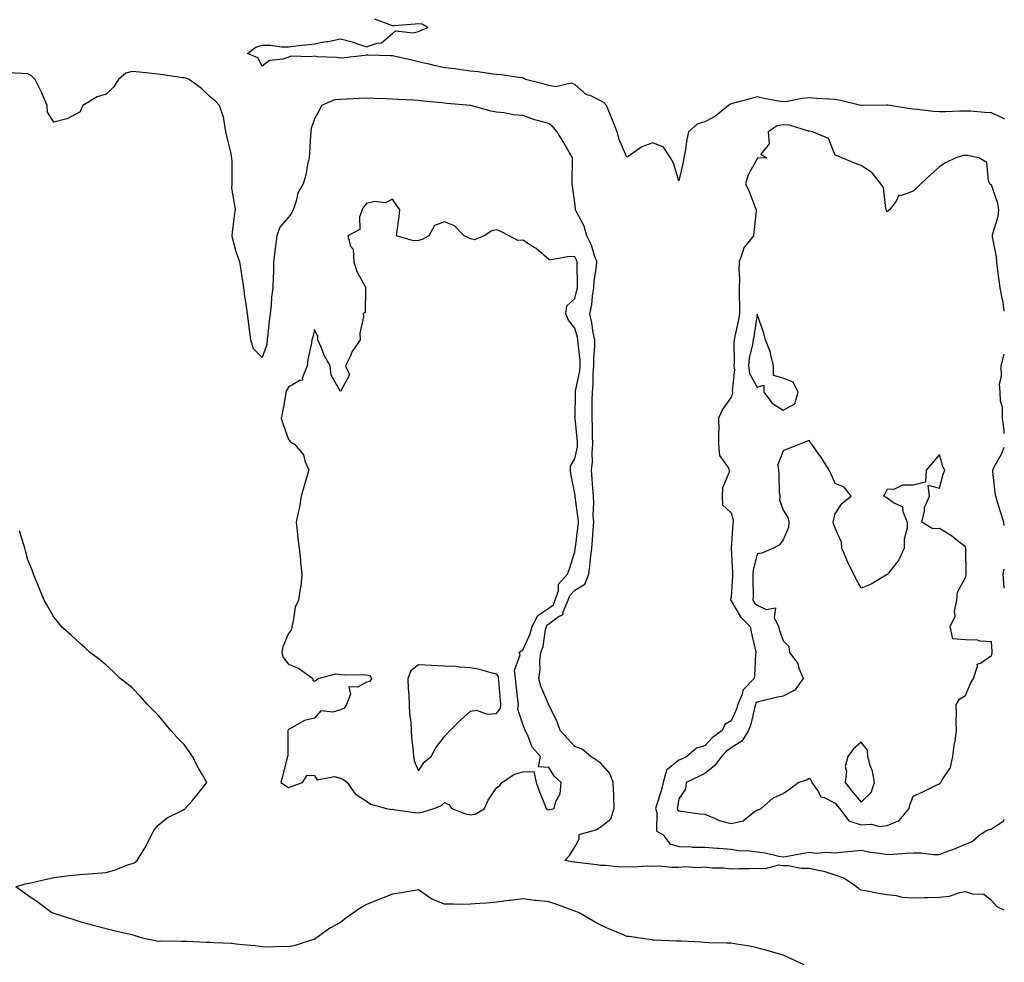
# Model space of a CAD drawing. Units: inches. Extents: x 928883 to 931523, y 7245098 to 7247738.
# Drawn here: x 931145 to 931523, y 7245573 to 7245935 of the extents above; entities that cross this region are included whole.
import ezdxf

# ---------------------------------------------------------------- set-up
doc = ezdxf.new("R2010")
doc.units = ezdxf.units.IN
doc.header["$MEASUREMENT"] = 0
doc.layers.add('Contour_92887245', color=7, linetype='Continuous', true_color=0x00d97f)

msp = doc.modelspace()

# ---------------------------------------------------------------- linework, layer by layer
at = {"layer": 'Contour_92887245'}
for points in [[(931523, 7245896.71, 3237), (931522.93, 7245896.8, 3237), (931518.05, 7245899.18, 3237), (931515.36, 7245899.23, 3237), (931510.17, 7245899.79, 3237), (931508.05, 7245899.85, 3237), (931505.96, 7245899.84, 3237), (931500.44, 7245899.53, 3237), (931498.05, 7245899.52, 3237), (931495.76, 7245899.63, 3237), (931489.51, 7245900.46, 3237), (931488.05, 7245900.53, 3237), (931486.8, 7245900.67, 3237), (931479.1, 7245901.92, 3237), (931478.23, 7245902.1, 3237), (931478.05, 7245902.11, 3237), (931477.86, 7245902.12, 3237), (931468.15, 7245902.02, 3237), (931468.05, 7245902.02, 3237), (931467.93, 7245902.04, 3237), (931460.05, 7245903.91, 3237), (931458.05, 7245904.23, 3237), (931455.58, 7245904.38, 3237), (931450.85, 7245904.72, 3237), (931448.05, 7245904.9, 3237), (931445.32, 7245904.65, 3237), (931439.63, 7245903.5, 3237), (931438.05, 7245903.33, 3237), (931436.27, 7245903.7, 3237), (931430.81, 7245904.68, 3237), (931428.05, 7245905.3, 3237), (931425.42, 7245904.55, 3237), (931419, 7245902.87, 3237), (931418.05, 7245902.61, 3237), (931417.56, 7245902.41, 3237), (931417.08, 7245901.92, 3237), (931412.04, 7245897.94, 3237), (931408.05, 7245895.69, 3237), (931405.11, 7245894.86, 3237), (931401.73, 7245891.92, 3237), (931401.05, 7245888.92, 3237), (931400.43, 7245884.3, 3237), (931399.97, 7245881.92, 3237), (931399.7, 7245880.27, 3237), (931398.05, 7245873.09, 3237), (931395.92, 7245879.79, 3237), (931394.86, 7245881.92, 3237), (931392.06, 7245885.92, 3237), (931388.05, 7245887.61, 3237), (931383.82, 7245886.15, 3237), (931378.56, 7245882.43, 3237), (931378.05, 7245882.13, 3237), (931375.04, 7245888.91, 3237), (931374.31, 7245891.92, 3237), (931372.53, 7245896.4, 3237), (931371.75, 7245898.22, 3237), (931370.21, 7245901.92, 3237), (931369.26, 7245903.13, 3237), (931368.05, 7245903.77, 3237), (931364.45, 7245905.52, 3237), (931362.37, 7245906.24, 3237), (931358.05, 7245910, 3237), (931356.69, 7245910.55, 3237), (931350.76, 7245909.21, 3237), (931348.05, 7245909.63, 3237), (931346.26, 7245910.12, 3237), (931339.08, 7245911.92, 3237), (931338.51, 7245912.38, 3237), (931338.05, 7245912.55, 3237), (931337.35, 7245912.62, 3237), (931329.88, 7245913.75, 3237), (931328.05, 7245913.93, 3237), (931325.78, 7245914.19, 3237), (931320.99, 7245914.86, 3237), (931318.05, 7245915.17, 3237), (931314.33, 7245915.63, 3237), (931312.13, 7245916, 3237), (931308.05, 7245916.47, 3237), (931303.59, 7245917.46, 3237), (931302.16, 7245917.81, 3237), (931298.05, 7245918.76, 3237), (931295.48, 7245919.35, 3237), (931289.16, 7245920.81, 3237), (931288.05, 7245921.06, 3237), (931287.23, 7245921.1, 3237), (931278.7, 7245921.27, 3237), (931278.05, 7245921.3, 3237), (931277.37, 7245921.24, 3237), (931269.68, 7245920.29, 3237), (931268.05, 7245920.16, 3237), (931266.55, 7245920.43, 3237), (931259.27, 7245920.7, 3237), (931258.05, 7245920.88, 3237), (931256.74, 7245920.61, 3237), (931249.04, 7245920.93, 3237), (931248.05, 7245920.56, 3237), (931245.95, 7245919.82, 3237), (931240.76, 7245919.21, 3237), (931238.05, 7245917.13, 3237), (931236.36, 7245920.23, 3237), (931232.37, 7245921.92, 3237), (931235.63, 7245924.34, 3237), (931238.05, 7245925.18, 3237), (931241.29, 7245925.15, 3237), (931245.41, 7245924.57, 3237), (931248.05, 7245924.53, 3237), (931250.98, 7245924.86, 3237), (931254.69, 7245925.29, 3237), (931258.05, 7245925.66, 3237), (931262.63, 7245926.5, 3237), (931263.37, 7245926.6, 3237), (931268.05, 7245927.58, 3237), (931272.59, 7245926.46, 3237), (931274.24, 7245925.73, 3237), (931278.05, 7245924.45, 3237), (931282.03, 7245925.89, 3237), (931283.87, 7245926.1, 3237), (931288.05, 7245929.61, 3237), (931289.26, 7245930.71, 3237), (931296.01, 7245929.88, 3237), (931298.05, 7245930.43, 3237), (931299.02, 7245930.95, 3237), (931301.77, 7245931.92, 3237), (931299.4, 7245933.27, 3237), (931298.05, 7245933.31, 3237), (931296.8, 7245933.17, 3237), (931288.72, 7245932.58, 3237), (931288.05, 7245932.52, 3237), (931287.06, 7245932.91, 3237), (931281.29, 7245935.16, 3237)], [(931523, 7245592.88, 3238), (931520.26, 7245594.14, 3238), (931518.05, 7245596.55, 3238), (931515.1, 7245598.97, 3238), (931510.9, 7245599.07, 3238), (931508.05, 7245599.99, 3238), (931505.69, 7245599.57, 3238), (931501.81, 7245598.16, 3238), (931498.05, 7245597.73, 3238), (931493.73, 7245597.6, 3238), (931492.33, 7245597.64, 3238), (931488.05, 7245597.5, 3238), (931483.86, 7245597.73, 3238), (931481.55, 7245598.42, 3238), (931478.05, 7245598.73, 3238), (931475.36, 7245599.22, 3238), (931469.7, 7245600.28, 3238), (931468.05, 7245600.58, 3238), (931467.17, 7245601.04, 3238), (931466.28, 7245601.92, 3238), (931461.37, 7245605.24, 3238), (931458.05, 7245606.4, 3238), (931453.85, 7245607.72, 3238), (931452, 7245607.97, 3238), (931448.05, 7245608.92, 3238), (931445.03, 7245608.9, 3238), (931440.04, 7245609.93, 3238), (931438.05, 7245609.91, 3238), (931436.28, 7245610.15, 3238), (931431.21, 7245608.76, 3238), (931428.05, 7245608.96, 3238), (931424.9, 7245608.78, 3238), (931421.15, 7245608.82, 3238), (931418.05, 7245608.61, 3238), (931415.14, 7245609.01, 3238), (931410.93, 7245609.05, 3238), (931408.05, 7245609.36, 3238), (931405.31, 7245609.18, 3238), (931400.47, 7245609.51, 3238), (931398.05, 7245609.28, 3238), (931395.36, 7245609.23, 3238), (931390.21, 7245609.76, 3238), (931388.05, 7245609.7, 3238), (931385.91, 7245609.77, 3238), (931380.54, 7245609.44, 3238), (931378.05, 7245609.5, 3238), (931375.59, 7245609.47, 3238), (931369.87, 7245610.1, 3238), (931368.05, 7245610.07, 3238), (931366.5, 7245610.37, 3238), (931358.82, 7245611.15, 3238), (931358.05, 7245611.28, 3238), (931357.51, 7245611.38, 3238), (931354.2, 7245611.92, 3238), (931356.01, 7245613.95, 3238), (931358.05, 7245617.18, 3238), (931359.78, 7245620.19, 3238), (931359.8, 7245621.92, 3238), (931366.19, 7245623.78, 3238), (931368.05, 7245624.88, 3238), (931371.95, 7245628.02, 3238), (931373.18, 7245631.92, 3238), (931373.01, 7245636.87, 3238), (931373.01, 7245636.97, 3238), (931372.84, 7245641.92, 3238), (931371.56, 7245645.43, 3238), (931368.05, 7245649.33, 3238), (931366.53, 7245650.41, 3238), (931364.28, 7245651.92, 3238), (931360.83, 7245654.7, 3238), (931358.05, 7245655.76, 3238), (931355.08, 7245658.95, 3238), (931352.45, 7245661.92, 3238), (931351.32, 7245665.19, 3238), (931348.05, 7245671.78, 3238), (931348, 7245671.92, 3238), (931347.97, 7245672.01, 3238), (931345.06, 7245678.93, 3238), (931344.19, 7245681.92, 3238), (931344.76, 7245685.2, 3238), (931344.65, 7245688.52, 3238), (931345.06, 7245691.92, 3238), (931345.85, 7245694.12, 3238), (931346.85, 7245700.72, 3238), (931347.17, 7245701.92, 3238), (931347.48, 7245702.5, 3238), (931348.05, 7245702.88, 3238), (931351.64, 7245705.51, 3238), (931353.53, 7245706.44, 3238), (931353.6, 7245707.47, 3238), (931355.53, 7245711.92, 3238), (931356.15, 7245713.82, 3238), (931358.05, 7245715.84, 3238), (931361.9, 7245718.07, 3238), (931363.47, 7245721.92, 3238), (931363.97, 7245726, 3238), (931364.12, 7245727.99, 3238), (931364.57, 7245731.92, 3238), (931364.86, 7245735.11, 3238), (931365.06, 7245738.93, 3238), (931365.32, 7245741.92, 3238), (931365.17, 7245744.79, 3238), (931365.34, 7245749.21, 3238), (931365.18, 7245751.92, 3238), (931364.93, 7245755.04, 3238), (931364.76, 7245758.64, 3238), (931364.49, 7245761.92, 3238), (931364.82, 7245765.15, 3238), (931364.69, 7245768.55, 3238), (931364.95, 7245771.92, 3238), (931364.83, 7245775.14, 3238), (931364.9, 7245778.77, 3238), (931364.76, 7245781.92, 3238), (931364.78, 7245785.19, 3238), (931364.79, 7245788.66, 3238), (931364.81, 7245791.92, 3238), (931365.13, 7245794.83, 3238), (931365.12, 7245798.99, 3238), (931365.39, 7245801.92, 3238), (931365.34, 7245804.63, 3238), (931365.76, 7245809.63, 3238), (931365.71, 7245811.92, 3238), (931365.14, 7245814.83, 3238), (931364.65, 7245818.52, 3238), (931363.87, 7245821.92, 3238), (931364.54, 7245825.43, 3238), (931364.81, 7245828.68, 3238), (931365.33, 7245831.92, 3238), (931365.49, 7245834.48, 3238), (931366.43, 7245840.3, 3238), (931366.56, 7245841.92, 3238), (931365.64, 7245844.33, 3238), (931364.45, 7245848.32, 3238), (931362.65, 7245851.92, 3238), (931361.71, 7245855.58, 3238), (931358.61, 7245861.36, 3238), (931358.38, 7245861.92, 3238), (931358.36, 7245862.23, 3238), (931358.05, 7245864.61, 3238), (931357.14, 7245871.01, 3238), (931357.01, 7245871.92, 3238), (931357.02, 7245872.95, 3238), (931357.12, 7245880.99, 3238), (931357.14, 7245881.92, 3238), (931355.88, 7245884.09, 3238), (931353.8, 7245887.67, 3238), (931351.3, 7245891.92, 3238), (931349.79, 7245893.66, 3238), (931348.05, 7245895.04, 3238), (931343.74, 7245896.24, 3238), (931342.56, 7245896.43, 3238), (931338.05, 7245898.14, 3238), (931334.52, 7245898.39, 3238), (931330.85, 7245899.12, 3238), (931328.05, 7245899.37, 3238), (931325.9, 7245899.77, 3238), (931318.08, 7245901.92, 3238), (931318.05, 7245901.92, 3238), (931308.93, 7245902.81, 3238), (931308.05, 7245902.89, 3238), (931306.99, 7245902.98, 3238), (931299.81, 7245903.68, 3238), (931298.05, 7245903.85, 3238), (931295.97, 7245904, 3238), (931290.35, 7245904.22, 3238), (931288.05, 7245904.4, 3238), (931285.48, 7245904.5, 3238), (931280.8, 7245904.67, 3238), (931278.05, 7245904.77, 3238), (931275.3, 7245904.66, 3238), (931270.53, 7245904.4, 3238), (931268.05, 7245904.3, 3238), (931265.83, 7245904.14, 3238), (931260.84, 7245901.92, 3238), (931259.88, 7245900.09, 3238), (931258.05, 7245896.82, 3238), (931256.81, 7245893.16, 3238), (931256.67, 7245891.92, 3238), (931256.55, 7245890.42, 3238), (931256.21, 7245883.77, 3238), (931256.05, 7245881.92, 3238), (931255.41, 7245879.28, 3238), (931254.79, 7245875.18, 3238), (931253.8, 7245871.92, 3238), (931251.64, 7245868.33, 3238), (931250.96, 7245864.83, 3238), (931249.92, 7245861.92, 3238), (931249.3, 7245860.68, 3238), (931248.05, 7245859.03, 3238), (931244.76, 7245855.21, 3238), (931243.61, 7245851.92, 3238), (931243.02, 7245846.95, 3238), (931243.01, 7245846.88, 3238), (931242.41, 7245841.92, 3238), (931242.3, 7245837.67, 3238), (931242.23, 7245836.1, 3238), (931242.12, 7245831.92, 3238), (931241.56, 7245828.41, 3238), (931241.46, 7245825.33, 3238), (931241.02, 7245821.92, 3238), (931240.69, 7245819.28, 3238), (931240.23, 7245814.1, 3238), (931239.97, 7245811.92, 3238), (931239.73, 7245810.24, 3238), (931238.05, 7245805.2, 3238), (931234.69, 7245808.56, 3238), (931233.69, 7245811.92, 3238), (931233, 7245816.87, 3238), (931232.99, 7245816.98, 3238), (931232.35, 7245821.92, 3238), (931231.9, 7245825.78, 3238), (931231.38, 7245828.6, 3238), (931230.93, 7245831.92, 3238), (931230.62, 7245834.5, 3238), (931229.62, 7245840.35, 3238), (931229.42, 7245841.92, 3238), (931229.1, 7245842.97, 3238), (931228.05, 7245845.78, 3238), (931226.73, 7245850.6, 3238), (931226.52, 7245851.92, 3238), (931226.6, 7245853.37, 3238), (931227.67, 7245861.54, 3238), (931227.7, 7245861.92, 3238), (931227.75, 7245862.22, 3238), (931226.38, 7245870.25, 3238), (931226.54, 7245871.92, 3238), (931226.46, 7245873.5, 3238), (931226.49, 7245880.36, 3238), (931226.41, 7245881.92, 3238), (931225.91, 7245884.06, 3238), (931224.76, 7245888.63, 3238), (931224.03, 7245891.92, 3238), (931223.22, 7245896.75, 3238), (931223.26, 7245897.13, 3238), (931221.68, 7245901.92, 3238), (931219.95, 7245903.82, 3238), (931218.05, 7245905.32, 3238), (931214.68, 7245908.55, 3238), (931210.03, 7245911.92, 3238), (931208.59, 7245912.46, 3238), (931208.05, 7245912.55, 3238), (931207.35, 7245912.62, 3238), (931199.94, 7245913.81, 3238), (931198.05, 7245914.01, 3238), (931195.76, 7245914.21, 3238), (931190.9, 7245914.77, 3238), (931188.05, 7245915.01, 3238), (931185.59, 7245914.38, 3238), (931182.82, 7245911.92, 3238), (931180.93, 7245909.04, 3238), (931178.05, 7245906.37, 3238), (931174.63, 7245905.34, 3238), (931169.15, 7245901.92, 3238), (931168.74, 7245901.23, 3238), (931168.05, 7245899.51, 3238), (931163.14, 7245896.83, 3238), (931162.96, 7245896.83, 3238), (931158.05, 7245895.59, 3238), (931155.6, 7245899.47, 3238), (931155.38, 7245901.92, 3238), (931153.52, 7245906.45, 3238), (931153.28, 7245907.15, 3238), (931150.79, 7245911.92, 3238), (931149.47, 7245913.35, 3238), (931148.05, 7245914.17, 3238), (931145.76, 7245914.21, 3238), (931140.62, 7245914.49, 3238)], [(931523, 7245823.03, 3238), (931522.55, 7245826.42, 3238), (931522.17, 7245827.8, 3238), (931521.46, 7245831.92, 3238), (931521.08, 7245834.95, 3238), (931520.41, 7245839.56, 3238), (931520.11, 7245841.92, 3238), (931519.98, 7245843.85, 3238), (931518.46, 7245851.5, 3238), (931518.43, 7245851.92, 3238), (931518.5, 7245852.37, 3238), (931520.63, 7245859.34, 3238), (931520.89, 7245861.92, 3238), (931520.47, 7245864.33, 3238), (931518.05, 7245871.5, 3238), (931517.75, 7245871.62, 3238), (931517.42, 7245871.92, 3238), (931516.93, 7245873.04, 3238), (931516.23, 7245880.1, 3238), (931513.17, 7245881.92, 3238), (931508.89, 7245882.76, 3238), (931508.05, 7245882.75, 3238), (931507.26, 7245882.71, 3238), (931504.37, 7245881.92, 3238), (931500.13, 7245879.84, 3238), (931498.05, 7245878.42, 3238), (931494.61, 7245875.36, 3238), (931490.98, 7245871.92, 3238), (931489.5, 7245870.47, 3238), (931488.05, 7245869.07, 3238), (931483.54, 7245867.41, 3238), (931482.48, 7245867.5, 3238), (931481.42, 7245865.29, 3238), (931478.88, 7245861.92, 3238), (931478.43, 7245861.54, 3238), (931478.05, 7245861.12, 3238), (931477.78, 7245861.65, 3238), (931477.71, 7245861.92, 3238), (931477.54, 7245862.43, 3238), (931476.56, 7245870.43, 3238), (931475.63, 7245871.92, 3238), (931472.22, 7245876.09, 3238), (931468.05, 7245878.98, 3238), (931465.89, 7245879.76, 3238), (931460.55, 7245881.92, 3238), (931458.77, 7245882.64, 3238), (931458.05, 7245882.96, 3238), (931455.49, 7245889.36, 3238), (931449.34, 7245891.92, 3238), (931448.24, 7245892.12, 3238), (931448.05, 7245892.13, 3238), (931447.81, 7245892.16, 3238), (931440.55, 7245894.42, 3238), (931438.05, 7245894.6, 3238), (931435.8, 7245894.17, 3238), (931432.38, 7245891.92, 3238), (931432.67, 7245887.3, 3238), (931429.47, 7245883.34, 3238), (931431.75, 7245881.92, 3238), (931428.24, 7245881.73, 3238), (931428.05, 7245881.44, 3238), (931424.65, 7245875.33, 3238), (931423.64, 7245871.92, 3238), (931425.02, 7245868.89, 3238), (931427.43, 7245862.54, 3238), (931427.68, 7245861.92, 3238), (931427.65, 7245861.52, 3238), (931426.78, 7245853.19, 3238), (931426.67, 7245851.92, 3238), (931422.81, 7245847.16, 3238), (931422.79, 7245846.66, 3238), (931421.23, 7245841.92, 3238), (931421.08, 7245838.89, 3238), (931421.37, 7245835.23, 3238), (931421.23, 7245831.92, 3238), (931421.2, 7245828.77, 3238), (931421.32, 7245825.18, 3238), (931421.29, 7245821.92, 3238), (931420.8, 7245819.17, 3238), (931419.48, 7245813.35, 3238), (931419.2, 7245811.92, 3238), (931419.07, 7245810.9, 3238), (931419.26, 7245803.13, 3238), (931419.14, 7245801.92, 3238), (931419.35, 7245800.62, 3238), (931418.48, 7245792.35, 3238), (931418.62, 7245791.92, 3238), (931418.61, 7245791.36, 3238), (931418.05, 7245789.96, 3238), (931414.8, 7245785.17, 3238), (931413.27, 7245781.92, 3238), (931413.32, 7245777.19, 3238), (931413.24, 7245776.73, 3238), (931413.27, 7245771.92, 3238), (931413.61, 7245767.49, 3238), (931417, 7245762.97, 3238), (931417.35, 7245761.92, 3238), (931417.3, 7245761.18, 3238), (931414.79, 7245755.18, 3238), (931414.69, 7245751.92, 3238), (931414.74, 7245748.61, 3238), (931418.05, 7245745.49, 3238), (931418.88, 7245742.75, 3238), (931418.84, 7245741.92, 3238), (931418.72, 7245741.25, 3238), (931418.11, 7245731.98, 3238), (931418.1, 7245731.87, 3238), (931418.67, 7245722.54, 3238), (931418.62, 7245721.92, 3238), (931418.61, 7245721.36, 3238), (931418.05, 7245712.99, 3238), (931417.85, 7245712.13, 3238), (931417.88, 7245711.92, 3238), (931417.95, 7245711.81, 3238), (931418.05, 7245711.77, 3238), (931421.74, 7245705.61, 3238), (931425.44, 7245701.92, 3238), (931425.79, 7245699.66, 3238), (931427.45, 7245692.52, 3238), (931427.56, 7245691.92, 3238), (931427.5, 7245691.36, 3238), (931427.09, 7245682.89, 3238), (931426.96, 7245681.92, 3238), (931422.56, 7245677.41, 3238), (931422.4, 7245676.28, 3238), (931420.68, 7245671.92, 3238), (931420.06, 7245669.91, 3238), (931418.05, 7245665.66, 3238), (931415.72, 7245664.25, 3238), (931414.71, 7245661.92, 3238), (931410.83, 7245659.15, 3238), (931408.05, 7245656.03, 3238), (931404.79, 7245655.17, 3238), (931401.1, 7245651.92, 3238), (931399.01, 7245650.96, 3238), (931398.05, 7245650.5, 3238), (931393.23, 7245646.73, 3238), (931392.04, 7245641.92, 3238), (931391.28, 7245638.69, 3238), (931389.4, 7245633.27, 3238), (931389.02, 7245631.92, 3238), (931389.61, 7245630.37, 3238), (931389.42, 7245623.3, 3238), (931391.86, 7245621.92, 3238), (931394.5, 7245618.37, 3238), (931398.05, 7245617.41, 3238), (931402.69, 7245617.28, 3238), (931403.29, 7245617.16, 3238), (931408.05, 7245617.07, 3238), (931412.78, 7245616.66, 3238), (931413.31, 7245616.66, 3238), (931418.05, 7245616.32, 3238), (931421.86, 7245615.73, 3238), (931424.2, 7245615.77, 3238), (931428.05, 7245615.33, 3238), (931431.11, 7245614.98, 3238), (931436.38, 7245613.59, 3238), (931438.05, 7245613.35, 3238), (931439.79, 7245613.66, 3238), (931445.29, 7245614.67, 3238), (931448.05, 7245615.17, 3238), (931450.96, 7245614.83, 3238), (931454.74, 7245615.23, 3238), (931458.05, 7245614.97, 3238), (931461.42, 7245615.3, 3238), (931464.41, 7245615.55, 3238), (931468.05, 7245615.91, 3238), (931471.36, 7245615.23, 3238), (931475.19, 7245614.78, 3238), (931478.05, 7245614.26, 3238), (931480.51, 7245614.38, 3238), (931485.23, 7245614.73, 3238), (931488.05, 7245614.86, 3238), (931491.07, 7245614.94, 3238), (931495.73, 7245614.23, 3238), (931498.05, 7245614.33, 3238), (931501.91, 7245615.78, 3238), (931503.61, 7245616.35, 3238), (931508.05, 7245618.21, 3238)], [(931523, 7245776.05, 3238), (931522.92, 7245776.79, 3238), (931522.89, 7245777.09, 3238), (931522.36, 7245781.92, 3238), (931522.25, 7245786.13, 3238), (931521.5, 7245788.47, 3238), (931521.35, 7245791.92, 3238), (931521.19, 7245795.06, 3238), (931521.96, 7245798.01, 3238), (931521.85, 7245801.92, 3238), (931523, 7245806.5, 3238)], [(931523, 7245740.63, 3238), (931522.76, 7245741.92, 3238), (931521.69, 7245745.55, 3238), (931520.41, 7245749.56, 3238), (931519.69, 7245751.92, 3238), (931519.51, 7245753.38, 3238), (931518.6, 7245761.37, 3238), (931518.53, 7245761.92, 3238), (931519.02, 7245762.89, 3238), (931521.95, 7245768.02, 3238), (931523, 7245770.74, 3238)], [(931446.1, 7245571.92, 3239), (931440.63, 7245574.5, 3239), (931438.05, 7245575.55, 3239), (931433.15, 7245577.02, 3239), (931432.87, 7245577.1, 3239), (931428.05, 7245578.49, 3239), (931425.14, 7245579.01, 3239), (931420.13, 7245579.83, 3239), (931418.05, 7245580.19, 3239), (931416.4, 7245580.27, 3239), (931409.56, 7245580.41, 3239), (931408.05, 7245580.48, 3239), (931406.68, 7245580.55, 3239), (931399.04, 7245580.93, 3239), (931398.05, 7245580.98, 3239), (931397.16, 7245581.02, 3239), (931388.59, 7245581.38, 3239), (931388.05, 7245581.41, 3239), (931387.62, 7245581.49, 3239), (931384.84, 7245581.92, 3239), (931378.89, 7245582.76, 3239), (931378.05, 7245582.83, 3239), (931376.48, 7245583.49, 3239), (931371.66, 7245585.53, 3239), (931368.05, 7245587.08, 3239), (931364.95, 7245588.82, 3239), (931359.68, 7245591.92, 3239), (931358.52, 7245592.39, 3239), (931358.05, 7245592.55, 3239), (931357.08, 7245592.89, 3239), (931351.19, 7245595.06, 3239), (931348.05, 7245596.09, 3239), (931343.38, 7245596.59, 3239), (931342.73, 7245596.61, 3239), (931338.05, 7245597.21, 3239), (931333.35, 7245596.62, 3239), (931332.69, 7245596.56, 3239), (931328.05, 7245596.01, 3239), (931324.34, 7245595.62, 3239), (931321.61, 7245595.47, 3239), (931318.05, 7245595.14, 3239), (931314.91, 7245595.05, 3239), (931311.37, 7245595.24, 3239), (931308.05, 7245595.16, 3239), (931303.2, 7245597.07, 3239), (931301.93, 7245598.04, 3239), (931298.05, 7245600.69, 3239), (931296.61, 7245600.48, 3239), (931290.6, 7245599.37, 3239), (931288.05, 7245599.03, 3239), (931283.24, 7245597.11, 3239), (931282.97, 7245597, 3239), (931278.05, 7245595.01, 3239), (931276.01, 7245593.95, 3239), (931273.13, 7245591.92, 3239), (931270.14, 7245589.82, 3239), (931268.05, 7245588.21, 3239), (931264.05, 7245585.92, 3239), (931258.4, 7245581.92, 3239), (931258.2, 7245581.77, 3239), (931258.05, 7245581.65, 3239), (931257.7, 7245581.57, 3239), (931250.64, 7245579.32, 3239), (931248.05, 7245578.87, 3239), (931245.12, 7245578.98, 3239), (931241.25, 7245578.73, 3239), (931238.05, 7245578.81, 3239), (931235.33, 7245579.21, 3239), (931230.39, 7245579.58, 3239), (931228.05, 7245579.88, 3239), (931226.18, 7245580.05, 3239), (931219.58, 7245580.4, 3239), (931218.05, 7245580.52, 3239), (931216.66, 7245580.53, 3239), (931209.08, 7245580.89, 3239), (931208.05, 7245580.89, 3239), (931206.93, 7245580.81, 3239), (931199, 7245580.97, 3239), (931198.05, 7245580.87, 3239), (931197.22, 7245581.09, 3239), (931193.02, 7245581.92, 3239), (931189.23, 7245583.09, 3239), (931188.05, 7245583.4, 3239), (931186.13, 7245583.84, 3239), (931181.11, 7245584.98, 3239), (931178.05, 7245585.68, 3239), (931173.15, 7245587.02, 3239), (931172.88, 7245587.09, 3239), (931168.05, 7245588.4, 3239), (931165.42, 7245589.29, 3239), (931158.45, 7245591.52, 3239), (931158.05, 7245591.65, 3239), (931157.85, 7245591.72, 3239), (931157.22, 7245591.92, 3239), (931151.99, 7245595.86, 3239), (931148.05, 7245598.47, 3239), (931146.04, 7245599.91, 3239), (931143.36, 7245601.92, 3239), (931147.01, 7245602.96, 3239), (931148.05, 7245603.18, 3239), (931149.7, 7245603.57, 3239), (931155.16, 7245604.81, 3239), (931158.05, 7245605.5, 3239), (931162.06, 7245605.93, 3239), (931163.81, 7245606.17, 3239), (931168.05, 7245606.6, 3239), (931172.98, 7245606.99, 3239), (931173.13, 7245607, 3239), (931178.05, 7245607.4, 3239), (931181.61, 7245608.36, 3239), (931186.38, 7245610.25, 3239), (931188.05, 7245610.8, 3239), (931188.87, 7245611.11, 3239), (931190.02, 7245611.92, 3239), (931192.89, 7245616.75, 3239), (931193.01, 7245616.96, 3239), (931195.65, 7245621.92, 3239), (931196.41, 7245623.55, 3239), (931198.05, 7245625.6, 3239), (931201.56, 7245628.41, 3239), (931207.34, 7245631.21, 3239), (931208.05, 7245631.61, 3239), (931208.24, 7245631.73, 3239), (931208.48, 7245631.92, 3239), (931211.08, 7245634.95, 3239), (931212.9, 7245637.07, 3239), (931216.74, 7245641.92, 3239), (931215.05, 7245644.92, 3239), (931213.57, 7245647.44, 3239), (931211.29, 7245651.92, 3239), (931209.97, 7245653.84, 3239), (931208.05, 7245656.55, 3239), (931205.33, 7245659.2, 3239), (931202.88, 7245661.92, 3239), (931200.72, 7245664.59, 3239), (931198.05, 7245667.86, 3239), (931196, 7245669.88, 3239), (931194, 7245671.92, 3239), (931191.17, 7245675.04, 3239), (931188.05, 7245678.31, 3239), (931186.06, 7245679.94, 3239), (931183.5, 7245681.92, 3239), (931180.75, 7245684.63, 3239), (931178.05, 7245687.06, 3239), (931175.39, 7245689.26, 3239), (931171.8, 7245691.92, 3239), (931169.91, 7245693.79, 3239), (931168.05, 7245695.35, 3239), (931164.64, 7245698.51, 3239), (931160.78, 7245701.92, 3239), (931159.6, 7245703.47, 3239), (931158.05, 7245705.38, 3239), (931155.63, 7245709.5, 3239), (931154.23, 7245711.92, 3239), (931152.47, 7245716.34, 3239), (931151.69, 7245718.28, 3239), (931150.23, 7245721.92, 3239), (931149.64, 7245723.5, 3239), (931148.05, 7245727.44, 3239), (931147.1, 7245730.97, 3239), (931146.86, 7245731.92, 3239), (931146.31, 7245733.66, 3239), (931144.77, 7245738.64, 3239)], [(931523, 7245716.52, 3238), (931522.97, 7245716.83, 3238), (931522.98, 7245716.99, 3238), (931522.6, 7245721.92, 3238), (931523, 7245723.86, 3238)], [(931508.05, 7245618.21, 3238), (931510.72, 7245619.25, 3238), (931513.76, 7245621.92, 3238), (931516.37, 7245623.6, 3238), (931518.05, 7245624.17, 3238), (931522.76, 7245627.21, 3238), (931523, 7245627.67, 3238)]]:
    msp.add_polyline3d(points, dxfattribs=at)
for points in [[(931348.05, 7245631.5, 3239), (931348.41, 7245631.57, 3239), (931350.14, 7245631.92, 3239), (931350.8, 7245634.67, 3239), (931352.38, 7245637.59, 3239), (931352.83, 7245641.92, 3239), (931350.31, 7245644.18, 3239), (931348.05, 7245647.72, 3239), (931344.07, 7245647.95, 3239), (931344.88, 7245651.92, 3239), (931341.63, 7245655.49, 3239), (931340, 7245659.97, 3239), (931339.01, 7245661.92, 3239), (931338.74, 7245662.61, 3239), (931338.05, 7245664.32, 3239), (931336.18, 7245670.05, 3239), (931336.43, 7245671.92, 3239), (931336.24, 7245673.73, 3239), (931335.55, 7245679.42, 3239), (931335.3, 7245681.92, 3239), (931334.93, 7245685.04, 3239), (931337.11, 7245690.97, 3239), (931336.73, 7245691.92, 3239), (931337.42, 7245692.55, 3239), (931338.05, 7245692.74, 3239), (931340.93, 7245699.04, 3239), (931341.69, 7245701.92, 3239), (931343.92, 7245706.05, 3239), (931348.05, 7245708.85, 3239), (931349.82, 7245710.15, 3239), (931350.58, 7245711.92, 3239), (931351.81, 7245715.68, 3239), (931351.84, 7245718.13, 3239), (931355.25, 7245721.92, 3239), (931356, 7245723.97, 3239), (931358.05, 7245730.57, 3239), (931358.23, 7245731.73, 3239), (931358.26, 7245731.92, 3239), (931358.27, 7245732.14, 3239), (931359.35, 7245740.62, 3239), (931359.46, 7245741.92, 3239), (931359.39, 7245743.27, 3239), (931358.17, 7245751.8, 3239), (931358.16, 7245751.92, 3239), (931358.16, 7245752.03, 3239), (931358.05, 7245752.93, 3239), (931356.57, 7245760.44, 3239), (931356.47, 7245761.92, 3239), (931356.47, 7245763.49, 3239), (931358.05, 7245766.25, 3239), (931359.08, 7245770.89, 3239), (931359.16, 7245771.92, 3239), (931359.12, 7245772.98, 3239), (931358.26, 7245781.71, 3239), (931358.26, 7245781.92, 3239), (931358.26, 7245782.13, 3239), (931358.32, 7245791.65, 3239), (931358.32, 7245791.92, 3239), (931358.36, 7245792.22, 3239), (931359.96, 7245800.02, 3239), (931360.13, 7245801.92, 3239), (931360.1, 7245803.97, 3239), (931359.29, 7245810.68, 3239), (931359.26, 7245811.92, 3239), (931359.07, 7245812.94, 3239), (931358.05, 7245816.41, 3239), (931355.61, 7245819.48, 3239), (931354.57, 7245821.92, 3239), (931354.95, 7245825.02, 3239), (931358.05, 7245827.88, 3239), (931358.9, 7245831.07, 3239), (931359.04, 7245831.92, 3239), (931359.1, 7245832.97, 3239), (931358.92, 7245841.04, 3239), (931358.99, 7245841.92, 3239), (931358.73, 7245842.6, 3239), (931358.05, 7245843.8, 3239), (931356.03, 7245843.94, 3239), (931348.86, 7245842.73, 3239), (931348.05, 7245842.82, 3239), (931343.2, 7245847.07, 3239), (931342.51, 7245847.46, 3239), (931338.05, 7245850.24, 3239), (931336.22, 7245850.09, 3239), (931332.89, 7245851.92, 3239), (931329.71, 7245853.58, 3239), (931328.05, 7245854.23, 3239), (931326.19, 7245853.78, 3239), (931323.31, 7245851.92, 3239), (931319.56, 7245850.41, 3239), (931318.05, 7245850.72, 3239), (931317.22, 7245851.09, 3239), (931315.52, 7245851.92, 3239), (931311.86, 7245855.73, 3239), (931308.05, 7245857.23, 3239), (931304.12, 7245855.86, 3239), (931302.01, 7245851.92, 3239), (931299.42, 7245850.55, 3239), (931298.05, 7245850.07, 3239), (931296.12, 7245849.99, 3239), (931289.63, 7245851.92, 3239), (931289.86, 7245853.73, 3239), (931290.56, 7245859.4, 3239), (931290.9, 7245861.92, 3239), (931289.73, 7245863.6, 3239), (931288.05, 7245866.04, 3239), (931285.42, 7245864.56, 3239), (931281.22, 7245865.08, 3239), (931278.05, 7245864.4, 3239), (931276.97, 7245862.99, 3239), (931276.4, 7245861.92, 3239), (931275.4, 7245859.26, 3239), (931275.57, 7245854.4, 3239), (931270.92, 7245851.92, 3239), (931271.98, 7245847.98, 3239), (931272.92, 7245846.79, 3239), (931273.15, 7245841.92, 3239), (931274.4, 7245838.27, 3239), (931277.57, 7245832.4, 3239), (931277.79, 7245831.92, 3239), (931277.64, 7245831.51, 3239), (931277.52, 7245822.45, 3239), (931276.83, 7245821.92, 3239), (931276.95, 7245820.83, 3239), (931275.5, 7245814.47, 3239), (931275.65, 7245811.92, 3239), (931272.54, 7245807.43, 3239), (931271.88, 7245805.76, 3239), (931270.03, 7245801.92, 3239), (931271.48, 7245798.49, 3239), (931268.05, 7245792.11, 3239), (931264.51, 7245798.38, 3239), (931264.11, 7245801.92, 3239), (931261.96, 7245805.84, 3239), (931260.54, 7245809.43, 3239), (931259.42, 7245811.92, 3239), (931259.42, 7245813.29, 3239), (931258.05, 7245815.9, 3239), (931257.31, 7245812.65, 3239), (931257.08, 7245811.92, 3239), (931256.93, 7245810.81, 3239), (931255.5, 7245804.47, 3239), (931255.22, 7245801.92, 3239), (931253.36, 7245797.23, 3239), (931253.47, 7245796.5, 3239), (931252.53, 7245796.39, 3239), (931248.05, 7245793.74, 3239), (931247.4, 7245792.57, 3239), (931247.1, 7245791.92, 3239), (931246.9, 7245790.77, 3239), (931245.75, 7245784.22, 3239), (931245.34, 7245781.92, 3239), (931245.92, 7245779.79, 3239), (931248.05, 7245773.67, 3239), (931248.94, 7245772.81, 3239), (931250.43, 7245771.92, 3239), (931253.92, 7245767.79, 3239), (931254.44, 7245765.53, 3239), (931255.96, 7245761.92, 3239), (931255.07, 7245758.94, 3239), (931254.11, 7245755.86, 3239), (931252.98, 7245751.92, 3239), (931252.29, 7245747.68, 3239), (931251.81, 7245745.69, 3239), (931251.12, 7245741.92, 3239), (931251.5, 7245738.47, 3239), (931251.75, 7245735.61, 3239), (931252.18, 7245731.92, 3239), (931252.66, 7245727.31, 3239), (931252.71, 7245726.59, 3239), (931253.25, 7245721.92, 3239), (931252.79, 7245717.18, 3239), (931252.56, 7245716.43, 3239), (931251.92, 7245711.92, 3239), (931250.72, 7245709.24, 3239), (931249.91, 7245703.78, 3239), (931249.35, 7245701.92, 3239), (931249.3, 7245700.67, 3239), (931248.05, 7245699.13, 3239), (931245.96, 7245694.01, 3239), (931245.56, 7245691.92, 3239), (931246.04, 7245689.92, 3239), (931248.05, 7245687.36, 3239), (931251.96, 7245685.83, 3239), (931257.43, 7245681.92, 3239), (931257.47, 7245681.34, 3239), (931258.05, 7245680.85, 3239), (931258.73, 7245681.24, 3239), (931259.49, 7245681.92, 3239), (931266.34, 7245683.63, 3239), (931268.05, 7245683.47, 3239), (931269.45, 7245683.32, 3239), (931276.56, 7245683.41, 3239), (931278.05, 7245683.29, 3239), (931279.2, 7245683.07, 3239), (931280.12, 7245681.92, 3239), (931279.22, 7245680.75, 3239), (931278.05, 7245680.44, 3239), (931274.73, 7245678.6, 3239), (931271.26, 7245678.71, 3239), (931271.96, 7245675.83, 3239), (931270.45, 7245671.92, 3239), (931269.52, 7245670.45, 3239), (931268.05, 7245669.88, 3239), (931265.12, 7245668.99, 3239), (931260.54, 7245669.43, 3239), (931258.05, 7245666.6, 3239), (931254.23, 7245665.74, 3239), (931248.62, 7245662.49, 3239), (931248.05, 7245662.26, 3239), (931247.94, 7245662.03, 3239), (931247.89, 7245661.92, 3239), (931247.84, 7245661.71, 3239), (931247.82, 7245652.14, 3239), (931247.74, 7245651.92, 3239), (931247.63, 7245651.5, 3239), (931245.75, 7245644.22, 3239), (931245.19, 7245641.92, 3239), (931246.91, 7245640.78, 3239), (931248.05, 7245639.97, 3239), (931249.49, 7245640.47, 3239), (931253.51, 7245641.92, 3239), (931255.22, 7245644.74, 3239), (931258.05, 7245644.6, 3239), (931259.12, 7245642.99, 3239), (931265.76, 7245644.21, 3239), (931268.05, 7245643.54, 3239), (931269.23, 7245643.1, 3239), (931270.59, 7245641.92, 3239), (931273.77, 7245637.64, 3239), (931278.05, 7245634.78, 3239), (931279.76, 7245633.63, 3239), (931285.69, 7245631.92, 3239), (931287.75, 7245631.62, 3239), (931288.05, 7245631.63, 3239), (931288.39, 7245631.59, 3239), (931296.56, 7245630.43, 3239), (931298.05, 7245630.24, 3239), (931299.4, 7245630.57, 3239), (931303.87, 7245631.92, 3239), (931306.88, 7245633.09, 3239), (931308.05, 7245634.27, 3239), (931309.63, 7245633.49, 3239), (931310.88, 7245631.92, 3239), (931316.05, 7245629.92, 3239), (931318.05, 7245629.55, 3239), (931320.05, 7245629.93, 3239), (931323.39, 7245631.92, 3239), (931324.81, 7245635.16, 3239), (931328.05, 7245639.89, 3239), (931329.21, 7245640.76, 3239), (931330.02, 7245641.92, 3239), (931334.84, 7245645.13, 3239), (931338.05, 7245646.03, 3239), (931342.32, 7245646.2, 3239), (931343.27, 7245641.92, 3239), (931344.46, 7245638.34, 3239), (931346.42, 7245633.55, 3239), (931347.03, 7245631.92, 3239), (931347.69, 7245631.56, 3239)], [(931438.05, 7245784.98, 3239), (931442.55, 7245787.42, 3239), (931443.81, 7245791.92, 3239), (931441.88, 7245795.75, 3239), (931438.05, 7245797.23, 3239), (931434.41, 7245798.28, 3239), (931434.42, 7245801.92, 3239), (931433.2, 7245806.77, 3239), (931433.17, 7245807.04, 3239), (931431.29, 7245811.92, 3239), (931430.67, 7245814.54, 3239), (931428.05, 7245821.83, 3239), (931426.82, 7245813.15, 3239), (931426.59, 7245811.92, 3239), (931426.36, 7245810.23, 3239), (931425.02, 7245804.95, 3239), (931424.71, 7245801.92, 3239), (931425.18, 7245799.06, 3239), (931428.05, 7245793.77, 3239), (931430.62, 7245794.5, 3239), (931430.64, 7245791.92, 3239), (931433.82, 7245787.69, 3239)], [(931478.05, 7245625.47, 3239), (931482.67, 7245627.3, 3239), (931486.43, 7245631.92, 3239), (931486.71, 7245633.27, 3239), (931488.05, 7245636.66, 3239), (931491.67, 7245638.3, 3239), (931497.11, 7245640.98, 3239), (931498.05, 7245641.43, 3239), (931498.34, 7245641.63, 3239), (931498.61, 7245641.92, 3239), (931499.12, 7245642.99, 3239), (931502.31, 7245647.65, 3239), (931503.23, 7245651.92, 3239), (931503.75, 7245656.22, 3239), (931504.09, 7245657.96, 3239), (931504.66, 7245661.92, 3239), (931504.5, 7245665.47, 3239), (931504.63, 7245668.5, 3239), (931504.45, 7245671.92, 3239), (931505.86, 7245674.11, 3239), (931508.05, 7245675.32, 3239), (931510.04, 7245679.93, 3239), (931511.17, 7245681.92, 3239), (931512.75, 7245686.63, 3239), (931512.61, 7245687.36, 3239), (931513.92, 7245687.8, 3239), (931518.05, 7245690.74, 3239), (931518.33, 7245691.64, 3239), (931518.37, 7245691.92, 3239), (931518.36, 7245692.22, 3239), (931518.05, 7245695.95, 3239), (931513.7, 7245696.27, 3239), (931512.73, 7245696.6, 3239), (931508.05, 7245696.78, 3239), (931503.25, 7245697.12, 3239), (931502.15, 7245701.92, 3239), (931504.08, 7245705.89, 3239), (931503.85, 7245707.72, 3239), (931504.71, 7245711.92, 3239), (931504.98, 7245714.99, 3239), (931508.05, 7245720.66, 3239), (931508.29, 7245721.68, 3239), (931508.33, 7245721.92, 3239), (931508.35, 7245722.21, 3239), (931508.17, 7245731.8, 3239), (931508.18, 7245731.92, 3239), (931508.16, 7245732.03, 3239), (931508.05, 7245732.51, 3239), (931505.59, 7245734.38, 3239), (931502.75, 7245736.62, 3239), (931498.05, 7245739.5, 3239), (931495.54, 7245739.41, 3239), (931491.33, 7245741.92, 3239), (931492.38, 7245746.25, 3239), (931492.41, 7245747.55, 3239), (931494.22, 7245751.92, 3239), (931493.8, 7245756.17, 3239), (931498.05, 7245754.96, 3239), (931499.58, 7245760.39, 3239), (931500.18, 7245761.92, 3239), (931499.41, 7245763.28, 3239), (931498.05, 7245767.89, 3239), (931495.32, 7245764.65, 3239), (931492.99, 7245761.92, 3239), (931492.68, 7245757.28, 3239), (931488.05, 7245756.1, 3239), (931483.87, 7245756.1, 3239), (931480.63, 7245754.5, 3239), (931478.05, 7245754.62, 3239), (931477.11, 7245752.87, 3239), (931476.59, 7245751.92, 3239), (931477.69, 7245751.56, 3239), (931478.05, 7245751.28, 3239), (931480.48, 7245749.49, 3239), (931483.95, 7245747.82, 3239), (931484, 7245745.97, 3239), (931485.67, 7245741.92, 3239), (931485.72, 7245739.59, 3239), (931484.51, 7245735.46, 3239), (931484.56, 7245731.92, 3239), (931482.48, 7245727.5, 3239), (931478.49, 7245722.37, 3239), (931478.18, 7245721.92, 3239), (931478.11, 7245721.85, 3239), (931478.05, 7245721.79, 3239), (931477.77, 7245721.65, 3239), (931471.85, 7245718.12, 3239), (931468.05, 7245716.54, 3239), (931466.11, 7245719.98, 3239), (931465.16, 7245721.92, 3239), (931462.84, 7245726.71, 3239), (931462.53, 7245727.44, 3239), (931460.56, 7245731.92, 3239), (931460.43, 7245734.3, 3239), (931458.05, 7245739.65, 3239), (931457.36, 7245741.23, 3239), (931457.32, 7245741.92, 3239), (931457.39, 7245742.58, 3239), (931458.05, 7245745.12, 3239), (931460.71, 7245749.26, 3239), (931464.24, 7245751.92, 3239), (931461.55, 7245755.42, 3239), (931458.05, 7245756.74, 3239), (931456.47, 7245760.34, 3239), (931455.7, 7245761.92, 3239), (931452.77, 7245766.64, 3239), (931451.43, 7245768.54, 3239), (931449.11, 7245771.92, 3239), (931448.55, 7245772.42, 3239), (931448.05, 7245773.36, 3239), (931447.08, 7245772.9, 3239), (931444.48, 7245771.92, 3239), (931439.9, 7245770.07, 3239), (931438.05, 7245769.32, 3239), (931436.03, 7245763.94, 3239), (931436.23, 7245761.92, 3239), (931436.44, 7245760.31, 3239), (931436.6, 7245753.38, 3239), (931436.76, 7245751.92, 3239), (931436.63, 7245750.5, 3239), (931438.05, 7245746.59, 3239), (931439.85, 7245743.73, 3239), (931440.26, 7245741.92, 3239), (931440.13, 7245739.85, 3239), (931438.05, 7245735.15, 3239), (931436.73, 7245733.24, 3239), (931434.35, 7245731.92, 3239), (931429.9, 7245730.07, 3239), (931428.05, 7245729.78, 3239), (931426.58, 7245723.39, 3239), (931426.47, 7245721.92, 3239), (931426.43, 7245720.3, 3239), (931426.51, 7245713.46, 3239), (931426.46, 7245711.92, 3239), (931427.1, 7245710.96, 3239), (931428.05, 7245710.02, 3239), (931431.54, 7245708.43, 3239), (931435.1, 7245708.97, 3239), (931434.68, 7245705.3, 3239), (931436.31, 7245701.92, 3239), (931436.65, 7245700.51, 3239), (931438.05, 7245696.29, 3239), (931440.3, 7245694.17, 3239), (931440.54, 7245691.92, 3239), (931443.72, 7245687.59, 3239), (931444.12, 7245685.86, 3239), (931445.7, 7245681.92, 3239), (931442.57, 7245677.4, 3239), (931438.05, 7245675.14, 3239), (931435.39, 7245674.58, 3239), (931429.17, 7245673.03, 3239), (931428.05, 7245672.79, 3239), (931427.62, 7245672.35, 3239), (931427.45, 7245671.92, 3239), (931427.18, 7245671.05, 3239), (931425.68, 7245664.29, 3239), (931424.74, 7245661.92, 3239), (931422.16, 7245657.81, 3239), (931418.05, 7245655.31, 3239), (931416.13, 7245653.84, 3239), (931414.37, 7245651.92, 3239), (931411.69, 7245648.28, 3239), (931408.05, 7245645.38, 3239), (931405.69, 7245644.28, 3239), (931400.83, 7245641.92, 3239), (931400.62, 7245639.34, 3239), (931398.05, 7245635.65, 3239), (931397.52, 7245632.46, 3239), (931397.37, 7245631.92, 3239), (931397.55, 7245631.42, 3239), (931398.05, 7245631.03, 3239), (931399.05, 7245630.92, 3239), (931406.06, 7245629.93, 3239), (931408.05, 7245629.71, 3239), (931411.73, 7245628.24, 3239), (931413.44, 7245627.31, 3239), (931418.05, 7245626.17, 3239), (931422.77, 7245627.2, 3239), (931426.46, 7245630.33, 3239), (931428.05, 7245631.42, 3239), (931428.48, 7245631.49, 3239), (931429.66, 7245631.92, 3239), (931434.11, 7245635.86, 3239), (931438.05, 7245637.72, 3239), (931440.57, 7245639.39, 3239), (931443.79, 7245641.92, 3239), (931447.01, 7245642.96, 3239), (931448.05, 7245643.58, 3239), (931448.77, 7245642.64, 3239), (931449.1, 7245641.92, 3239), (931451.64, 7245638.33, 3239), (931452.58, 7245636.45, 3239), (931453.81, 7245636.17, 3239), (931458.05, 7245633.97, 3239), (931458.94, 7245632.82, 3239), (931459.71, 7245631.92, 3239), (931463.35, 7245627.21, 3239), (931468.05, 7245625.63, 3239), (931472.01, 7245625.88, 3239), (931474.91, 7245625.06, 3239)], [(931298.05, 7245646.43, 3240), (931300.24, 7245649.73, 3240), (931302.89, 7245651.92, 3240), (931304.68, 7245655.29, 3240), (931308.05, 7245659.6, 3240), (931309.13, 7245660.85, 3240), (931310.2, 7245661.92, 3240), (931314.11, 7245665.87, 3240), (931318.05, 7245669.32, 3240), (931320.26, 7245669.71, 3240), (931324.36, 7245668.24, 3240), (931328.05, 7245668.47, 3240), (931329.5, 7245670.47, 3240), (931329.69, 7245671.92, 3240), (931329.53, 7245673.4, 3240), (931328.91, 7245681.06, 3240), (931328.82, 7245681.92, 3240), (931328.74, 7245682.61, 3240), (931328.05, 7245683.55, 3240), (931325.95, 7245684.02, 3240), (931321.41, 7245685.29, 3240), (931318.05, 7245685.93, 3240), (931313.76, 7245686.21, 3240), (931312.56, 7245686.43, 3240), (931308.05, 7245686.65, 3240), (931303.07, 7245686.9, 3240), (931303.03, 7245686.9, 3240), (931298.05, 7245687.14, 3240), (931295.09, 7245684.89, 3240), (931293.94, 7245681.92, 3240), (931294.09, 7245677.96, 3240), (931294.32, 7245675.64, 3240), (931294.48, 7245671.92, 3240), (931294.62, 7245668.49, 3240), (931295.04, 7245664.93, 3240), (931295.19, 7245661.92, 3240), (931295.32, 7245659.2, 3240), (931296.05, 7245653.92, 3240), (931296.17, 7245651.92, 3240), (931296.34, 7245650.21, 3240)], [(931468.05, 7245634.42, 3240), (931471.85, 7245638.12, 3240), (931473.2, 7245641.92, 3240), (931472.41, 7245646.28, 3240), (931471.5, 7245648.46, 3240), (931470.57, 7245651.92, 3240), (931470.5, 7245654.37, 3240), (931468.05, 7245657.44, 3240), (931465.05, 7245654.92, 3240), (931462.96, 7245651.92, 3240), (931461.88, 7245648.09, 3240), (931462.38, 7245646.25, 3240), (931461.89, 7245641.92, 3240), (931464.59, 7245638.46, 3240)]]:
    msp.add_polyline3d(points, close=True, dxfattribs=at)

doc.saveas('drawing.dxf')
